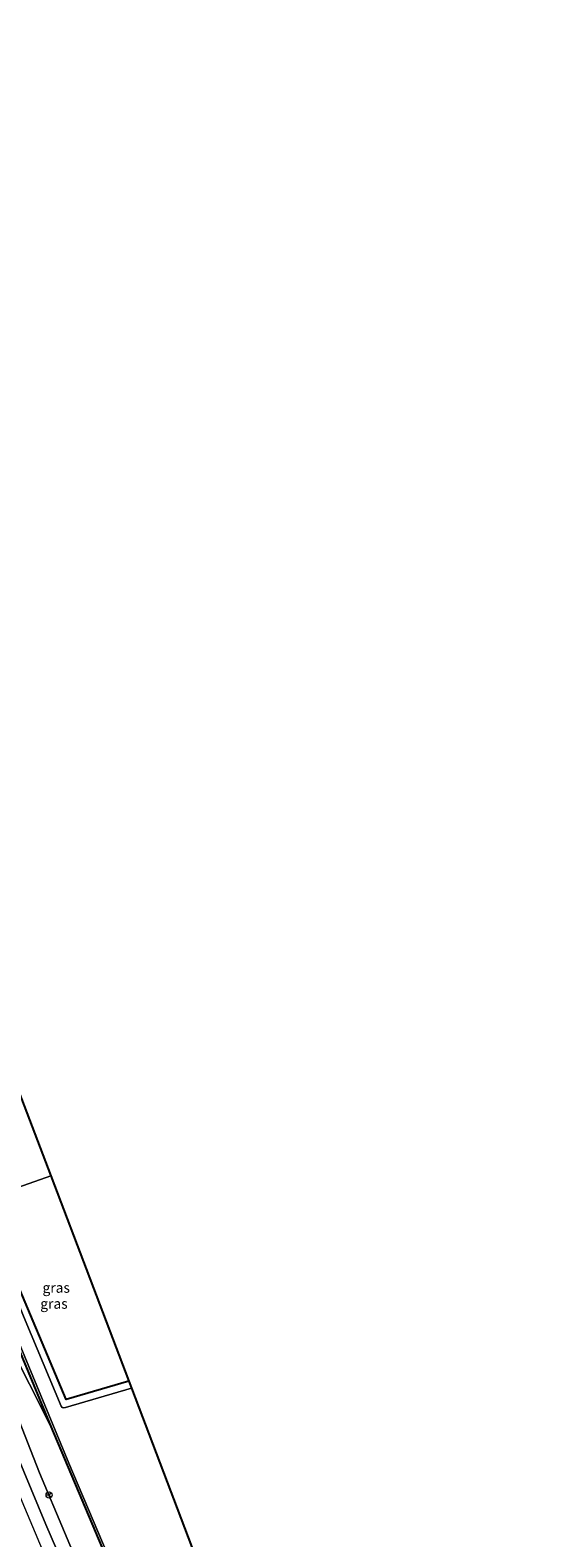
# Model space of a CAD drawing. Units: metres. Extents: x 181138 to 186552, y 562499 to 568750.
# Drawn here: x 183981 to 184110, y 567972 to 568344 of the extents above; entities that cross this region are included whole.
import ezdxf
from ezdxf.enums import TextEntityAlignment as Align

# ---------------------------------------------------------------- set-up
doc = ezdxf.new("R2010")
doc.units = ezdxf.units.M
doc.layers.get('0').update_dxf_attribs({"lineweight": 25})
doc.layers.add('B-ME-GW-INSTEEKWATERGANG-L-B1', color=10, linetype='Continuous')
doc.layers.add('B-ME-KG-KADASTRAAL-OPNAMEDTMGRENS-L-B1', color=10, linetype='Continuous')
for name, color, linetype, lineweight in [('B-ME-GW-KRUINLIJN-L-B1', 93, 'Continuous', 18), ('B-ME-GW-TEENLIJN-L-B1', 93, 'Continuous', 18), ('B-ME-IE-GRASLAND-GV-B6', 93, 'Continuous', 18), ('B-ME-IE-HULPGEOMETRIE-L-B1', 53, 'Continuous', 18), ('B-ME-OG-WATER-GV-B6', 153, 'Continuous', 18), ('B-ME-VH-VERH_SOORT-BITUMEN-GV-B6', 8, 'IE-TERREINAFSCHEIDING-NATUURLIJK-HOUTWAL', 18), ('B-ME-VW-MARKERING-STREEP-015-L-B1', 7, 'Continuous', 18), ('B-ME-VW-MEUBILAIR_WEGMEUBILAIR-RONA-S-B1', 8, 'Continuous', 18)]:
    doc.layers.add(name, color=color, linetype=linetype, lineweight=lineweight)
doc.styles.add('NLCS-ISO', font='NLCS-ISO.TTF')
doc.linetypes.add('IE-TERREINAFSCHEIDING-NATUURLIJK-HOUTWAL', pattern='A,7,-1.5,[67,NLCS.SHX,S=0.75,R=45,X=0,Y=0],-1.5,7,-1.5,[70,NLCS.SHX,S=0.75,R=0,X=0,Y=0],-1.5', length=20)

# ---------------------------------------------------------------- blocks, each defined once
blk = doc.blocks.new('wegwijzer')
for q in [(-0.53, -0.53), (0, 0.75), (0.53, -0.53)]:
    blk.add_line((0, 0), q)
blk.add_circle((0, 0), 0.75)

msp = doc.modelspace()

# ---------------------------------------------------------------- linework, layer by layer
at = {"layer": 'B-ME-GW-INSTEEKWATERGANG-L-B1'}
for points in [[(183963.722, 568053.42, -1.137), (183986.163, 567999.459, -1.16), (184004.789, 567955.327, -1.085), (184018.217, 567925.244, -1.052), (184032.108, 567893.211, -1.004), (184044.834, 567863.855, -0.98), (184057.079, 567833.32, -1.001), (184067.028, 567807.952, -1.022), (184078.486, 567778.45, -1.019), (184089.171, 567750.873, -1.019), (184097.065, 567730.665, -1.119)], [(184005.39, 568010.673, -0.622), (183989.954, 568006.126, -0.773), (183975.915, 568039.531, -0.815), (183969.569, 568055.478, -0.7)]]:
    msp.add_polyline3d(points, dxfattribs=at)
at = {"layer": 'B-ME-GW-KRUINLIJN-L-B1'}
msp.add_polyline3d([(183964.334, 568037.832, -0.359), (183971.026, 568019.375, -0.056), (183983.39, 567988.025, 0.002), (183995.663, 567958.759, 0.006), (184009.307, 567928.233, 0.042), (184023.92, 567895.876, 0.048), (184037.627, 567864.364, -0.032), (184048.543, 567836.558, -0.008), (184060.36, 567805.382, 0.108), (184073.875, 567770.182, 0.141), (184086.198, 567736.892, 0.246), (184089.332, 567728.011, 0.293)], dxfattribs=at)
at = {"layer": 'B-ME-GW-TEENLIJN-L-B1'}
msp.add_polyline3d([(183964.334, 568037.832, -0.359), (183969.92, 568029.685, -0.695), (183975.637, 568020.33, -1.004), (183986.163, 567999.459, -1.16)], dxfattribs=at)
at = {"layer": 'B-ME-IE-GRASLAND-GV-B6'}
for points in [[(183969.569, 568055.478, -0.7), (183960.717, 568077.116, -0.723), (183950.794, 568102.546, -0.948), (183941.27, 568125.359, -1.167), (183941.283, 568125.947, -1.158), (183941.833, 568126.44, -1.155), (183942.815, 568126.721, -1.152), (183944.155, 568126.709, -1.152), (183945.612, 568126.588, -1.131), (183961.985, 568124.549, -0.95), (183986.169, 568061.321, -0.771), (183969.569, 568055.478, -0.7)], [(184005.39, 568010.673, -0.622), (183989.954, 568006.126, -0.773), (183975.915, 568039.531, -0.815), (183969.569, 568055.478, -0.7), (183986.169, 568061.321, -0.771), (184005.39, 568010.673, -0.622)], [(183998.778, 567943.187, 0.189), (183984.932, 567975.294, 0.168), (183968.56, 568014.532, 0.156), (183953.995, 568049.996, 0.187), (183963.722, 568053.42, -1.137), (183986.163, 567999.459, -1.16), (183975.637, 568020.33, -1.004), (183969.92, 568029.685, -0.695), (183964.334, 568037.832, -0.359), (183971.026, 568019.375, -0.056), (183983.39, 567988.025, 0.002), (183995.663, 567958.759, 0.006)], [(184097.065, 567730.665, -1.119), (184089.171, 567750.873, -1.019), (184078.486, 567778.45, -1.019), (184067.028, 567807.952, -1.022), (184057.079, 567833.32, -1.001), (184044.834, 567863.855, -0.98), (184032.108, 567893.211, -1.004), (184018.217, 567925.244, -1.052), (184004.789, 567955.327, -1.085), (183986.163, 567999.459, -1.16), (183963.722, 568053.42, -1.137), (183964.628, 568053.739, -2.091), (183976.805, 568023.84, -2.093), (183990.556, 567990.422, -2.093), (184004.904, 567956.773, -2.093), (184017.271, 567929.334, -2.093), (184031.808, 567896.138, -2.093), (184045.767, 567864.047, -2.093), (184057.556, 567834.971, -2.093), (184067.694, 567809.028, -2.093), (184078.449, 567781.188, -2.093), (184091.515, 567747.333, -2.093), (184097.649, 567730.865, -2.093), (184097.065, 567730.665, -1.119)], [(184005.39, 568010.673, -0.622), (184006.057, 568008.916, -2.093), (183989.74, 568004.167, -2.093), (183989.365, 568004.086, -2.093), (183988.981, 568004.175, -2.093), (183988.719, 568004.484, -2.093), (183979.818, 568025.712, -2.093), (183967.808, 568054.858, -2.091), (183969.569, 568055.478, -0.7), (183975.915, 568039.531, -0.815), (183989.954, 568006.126, -0.773), (184005.39, 568010.673, -0.622)], [(183995.663, 567958.759, 0.006), (183983.39, 567988.025, 0.002), (183971.026, 568019.375, -0.056), (183964.334, 568037.832, -0.359), (183969.92, 568029.685, -0.695), (183975.637, 568020.33, -1.004), (183986.163, 567999.459, -1.16), (184004.789, 567955.327, -1.085)]]:
    msp.add_polyline3d(points, dxfattribs=at)
at = {"layer": 'B-ME-IE-HULPGEOMETRIE-L-B1'}
msp.add_polyline3d([(183969.569, 568055.478, -0.7), (183986.169, 568061.321, -0.771)], dxfattribs=at)
at = {"layer": 'B-ME-KG-KADASTRAAL-OPNAMEDTMGRENS-L-B1'}
for points in [[(183866.18, 568399.718, -0.894), (183883.976, 568348.374, -1.272), (183884.142, 568347.896, -1.286), (183884.479, 568346.925, -2.091), (183885.469, 568344.067, -2.091), (183885.714, 568343.36, -1.356), (183957.411, 568136.507, -0.629), (183960.016, 568129.697, -1.326), (183960.447, 568128.57, -2.091), (183961.486, 568125.854, -2.091), (183961.985, 568124.549, -0.95), (183986.169, 568061.321, -0.771)], [(183986.169, 568061.321, -0.771), (184005.39, 568010.673, -0.622), (184006.057, 568008.916, -2.093), (184109.975, 567735.096, -2.09)]]:
    msp.add_polyline3d(points, dxfattribs=at)
at = {"layer": 'B-ME-OG-WATER-GV-B6'}
msp.add_polyline3d([(184097.649, 567730.865, -2.093), (184091.515, 567747.333, -2.093), (184078.449, 567781.188, -2.093), (184067.694, 567809.028, -2.093), (184057.556, 567834.971, -2.093), (184045.767, 567864.047, -2.093), (184031.808, 567896.138, -2.093), (184017.271, 567929.334, -2.093), (184004.904, 567956.773, -2.093), (183990.556, 567990.422, -2.093), (183976.805, 568023.84, -2.093), (183964.628, 568053.739, -2.091), (183967.808, 568054.858, -2.091), (183979.818, 568025.712, -2.093), (183988.719, 568004.484, -2.093), (183988.981, 568004.175, -2.093), (183989.365, 568004.086, -2.093), (183989.74, 568004.167, -2.093), (184006.057, 568008.916, -2.093), (184109.975, 567735.096, -2.09), (184097.649, 567730.865, -2.093)], dxfattribs=at)
at = {"layer": 'B-ME-VH-VERH_SOORT-BITUMEN-GV-B6'}
msp.add_polyline3d([(183953.995, 568049.996, 0.187), (183968.56, 568014.532, 0.156), (183984.932, 567975.294, 0.168), (183998.778, 567943.187, 0.189)], dxfattribs=at)
at = {"layer": 'B-ME-VW-MARKERING-STREEP-015-L-B1'}
msp.add_polyline3d([(184082.9319, 567725.8141, 0.6304), (184077.1377, 567741.9302, 0.5251), (184061.8571, 567783.2881, 0.3358), (184046.2142, 567824.5103, 0.1902), (184033.0322, 567858.4263, 0.1523), (184015.3763, 567898.5168, 0.1501), (183997.2473, 567938.7234, 0.1711), (183992.1183, 567949.9295, 0.1851), (183973.6741, 567993.9252, 0.1728), (183956.8613, 568034.5226, 0.1843), (183951.0329, 568048.9535, 0.1829)], dxfattribs=at)

# ---------------------------------------------------------------- block references
at = {"layer": 'B-ME-VW-MEUBILAIR_WEGMEUBILAIR-RONA-S-B1', "rotation": 90}
msp.add_blockref('wegwijzer', (183985.7381, 567982.5884, -0.1919), dxfattribs=at)

# ---------------------------------------------------------------- texts
at = {"layer": 'B-ME-IE-GRASLAND-GV-B6', "ltscale": 0.2, "style": 'NLCS-ISO'}
for p in [(183987.4795, 568033.7235), (183986.9325, 568029.782)]:
    msp.add_text('gras', height=2.5, dxfattribs=at).set_placement(p, align=Align.MIDDLE_CENTER)

doc.saveas('drawing.dxf')
